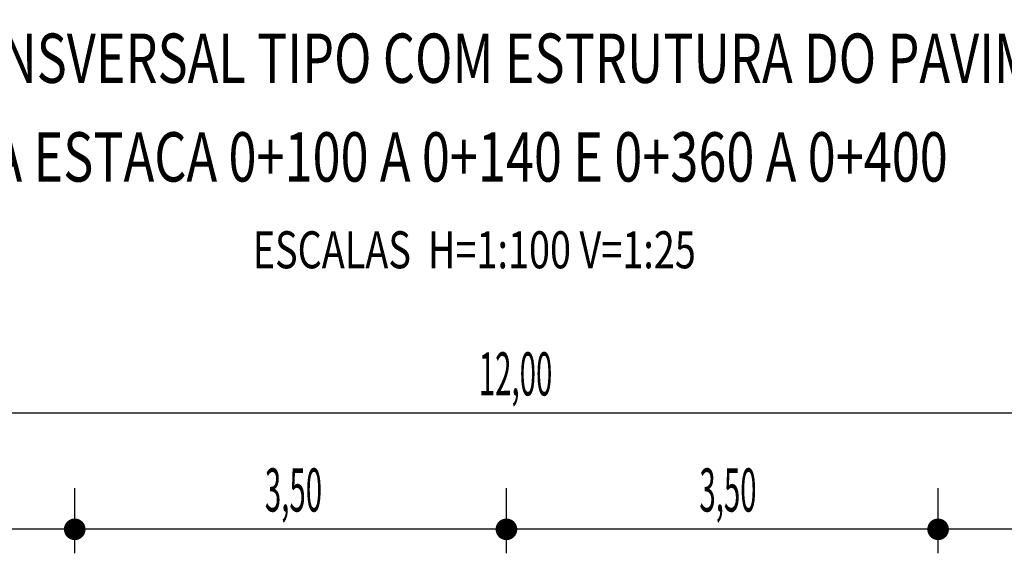
# Model space of a CAD drawing. Extents: x 188649 to 189032, y 1649421 to 1668206.
# Drawn here: x 188809 to 188829, y 1668020 to 1668031 of the extents above; entities that cross this region are included whole.
import ezdxf
from ezdxf.enums import TextEntityAlignment as Align

# ---------------------------------------------------------------- set-up
doc = ezdxf.new("R2010")
doc.units = 0
doc.header["$MEASUREMENT"] = 0
doc.layers.get('0').update_dxf_attribs({"linetype": 'CONTINUOUS'})
doc.layers.add('CROQUI', color=4, linetype='CONTINUOUS')
doc.layers.add('MEDIDAS', color=1, linetype='CONTINUOUS')
doc.styles.add('ROMANS', font='simplex.shx', dxfattribs={"height": 1.5})
doc.styles.add('ROMANSD', font='romand.shx', dxfattribs={"height": 1.5})
doc.styles.add('RS', font='simplex.shx')

msp = doc.modelspace()

# ---------------------------------------------------------------- linework, layer by layer
at = {"color": 1}
for p, q in [((188834.956, 1668022.566, 552.284), (188802.956, 1668022.566, 552.284)), ((188834.956, 1668020.214, 552.284), (188802.956, 1668020.214, 552.284))]:
    msp.add_line(p, q, dxfattribs=at)
at = {"layer": 'MEDIDAS', "color": 1}
for p, q in [((188810.206, 1668019.728, 552.284), (188810.206, 1668021.047, 552.284)), ((188810.206, 1668019.728, 552.284), (188810.206, 1668021.047, 552.284)), ((188818.956, 1668019.728, 552.284), (188818.956, 1668021.047, 552.284)), ((188818.956, 1668019.728, 552.284), (188818.956, 1668021.047, 552.284)), ((188827.706, 1668019.728, 552.284), (188827.706, 1668021.047, 552.284)), ((188827.706, 1668019.728, 552.284), (188827.706, 1668021.047, 552.284))]:
    msp.add_line(p, q, dxfattribs=at)
at = {"layer": 'MEDIDAS', "color": 1, "const_width": 0.219, "elevation": 552.284}
for points in [[(188810.315, 1668020.214, -1), (188810.096, 1668020.214, -1)], [(188810.315, 1668020.214, -1), (188810.096, 1668020.214, -1)], [(188819.065, 1668020.214, -1), (188818.846, 1668020.214, -1)], [(188819.065, 1668020.214, -1), (188818.846, 1668020.214, -1)], [(188827.815, 1668020.214, -1), (188827.596, 1668020.214, -1)], [(188827.815, 1668020.214, -1), (188827.596, 1668020.214, -1)]]:
    msp.add_lwpolyline(points, format="xyb", close=True, dxfattribs=at)

# ---------------------------------------------------------------- texts
at = {"layer": 'CROQUI', "width": 0.75}
for s, height, style, p in [('SEÇÃO TRANSVERSAL TIPO COM ESTRUTURA DO PAVIMENTO', 1, 'ROMANSD', (188817.858, 1668029.26)), ('DA ESTACA 0+100 A 0+140 E 0+360 A 0+400', 1, 'ROMANSD', (188817.858, 1668027.26)), ('ESCALAS  H=1:100 V=1:25', 0.75, 'ROMANS', (188818.304, 1668025.503))]:
    msp.add_text(s, height=height, rotation=360, dxfattribs=dict(at, style=style)).set_placement(p, align=Align.CENTER)
at = {"layer": 'MEDIDAS', "color": 1, "style": 'RS', "width": 0.5}
for s, p in [('12,00', (188818.395, 1668022.926, 552.284)), ('3,50', (188814.059, 1668020.574, 552.284)), ('3,50', (188822.866, 1668020.573, 552.284))]:
    msp.add_text(s, height=0.875, rotation=360, dxfattribs=at).set_placement(p)

doc.saveas('drawing.dxf')
